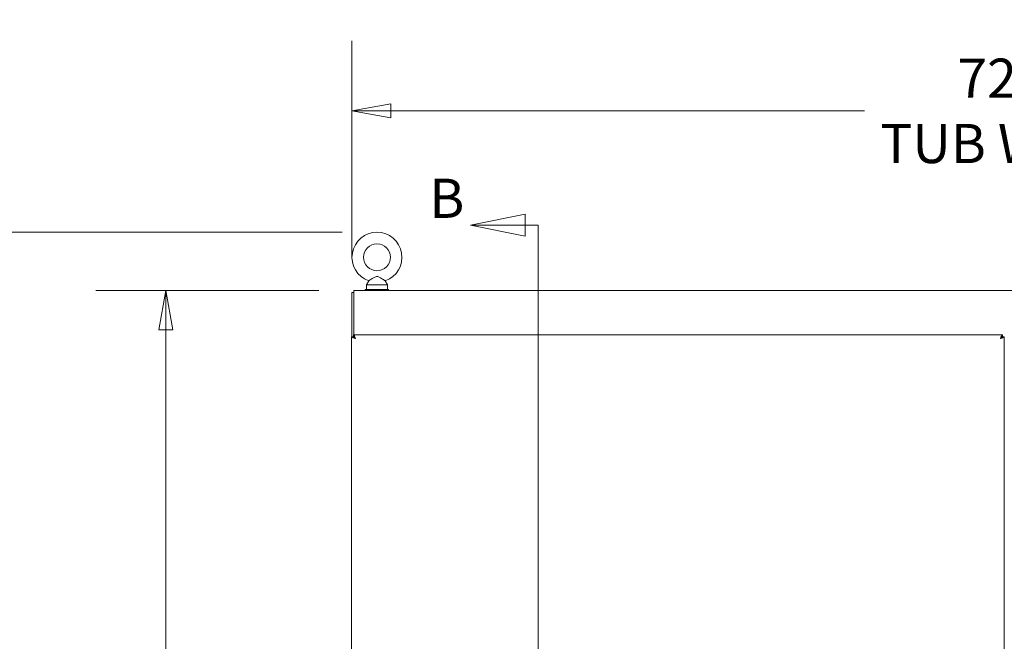
# Model space of a CAD drawing. Units: inches. Extents: x 25 to 491, y 9 to 308.
# Drawn here: x 98 to 151, y 211 to 244 of the extents above; entities that cross this region are included whole.
import ezdxf

# ---------------------------------------------------------------- set-up
doc = ezdxf.new("R2010")
doc.units = ezdxf.units.IN
doc.header["$LTSCALE"] = 30
doc.header["$MEASUREMENT"] = 0
doc.layers.get('0').update_dxf_attribs({"lineweight": 0})
for name, color, linetype, lineweight in [('Dimension (ANSI)', 7, 'Continuous', 5), ('Section Line (ANSI)', 7, 'Continuous', 5), ('Visible (ANSI)', 7, 'Continuous', 5)]:
    doc.layers.add(name, color=color, linetype=linetype, lineweight=lineweight)
doc.styles.add('Note Text (ANSI)', font='tahoma.ttf')
doc.styles.add('ROMANS', font='tahoma.ttf')
doc.dimstyles.new('Default (ANSI)', dxfattribs={"dimscale": 30, "dimtxt": 0.07, "dimasz": 0.07, "dimexe": 0.125, "dimexo": 0.0625, "dimgap": 0.031496, "dimtad": 0, "dimtih": 1, "dimtoh": 1, "dimrnd": 1e-08, "dimzin": 0, "dimdsep": 46, "dimtxsty": 'ROMANS', "dimblk": 'Filled-1', "dimcen": 0.09, "dimdle": 0.393701, "dimclrd": 256, "dimclre": 256, "dimclrt": 256, "dimadec": 0, "dimazin": 0, "dimtfac": 0.928571, "dimtofl": 0, "dimtmove": 0, "dimatfit": 3, "dimfxl": 1, "dimtolj": 1, "dimtzin": 0, "dimlwd": -1, "dimlwe": -1, "dimarcsym": 0})

# ---------------------------------------------------------------- blocks, each defined once
blk = doc.blocks.new('Filled-1')
at = {"color": 0}
for p, q in [((0, 0), (-1, 0.179)), ((-1, 0.179), (-1, -0.179)), ((-1, 0), (0, 0)), ((-1, -0.179), (0, 0))]:
    blk.add_line(p, q, dxfattribs=at)
at = {"color": 0, "flags": 128}
blk.add_lwpolyline([(-1, -0.179), (0, 0), (-1, 0.179), (-1, -0.179)], dxfattribs=at)
at = {"color": 0}
blk.add_solid([(-1, -0.179), (0, 0), (-1, 0.179), (-1, -0.179)], dxfattribs=at)
blk = doc.blocks.new('*D5')
at = {"layer": 'Defpoints', "color": 0, "transparency": 16777216}
for p in [(91.982, 232.486), (117.116, 232.486), (115.866, 139.239)]:
    blk.add_point(p, dxfattribs=at)
at = {"layer": 'Dimension (ANSI)', "transparency": 16777216}
for p, q in [((115.241, 232.486), (88.232, 232.486)), ((91.982, 230.386), (91.982, 191.466)), ((91.982, 141.339), (91.982, 180.259)), ((113.991, 139.239), (88.232, 139.239))]:
    blk.add_line(p, q, dxfattribs=at)
at = {"layer": 'Dimension (ANSI)', "transparency": 16777216, "xscale": 2.100000008940696, "yscale": 2.100000008940696, "zscale": 2.100000008940696}
for p, rotation in [((91.982, 232.486), 90), ((91.982, 139.239), 270)]:
    blk.add_blockref('Filled-1', p, dxfattribs=dict(at, rotation=rotation))
at = {"layer": 'Dimension (ANSI)', "transparency": 16777216, "insert": (91.982, 185.862), "char_height": 2.1, "attachment_point": 5, "style": 'ROMANS'}
blk.add_mtext('\\A1;\\fTahoma|b0|i0;\\H2.1000;(93.2)\\P\\fTahoma|b0|i0;\\H2.1000;TOTAL\\P\\fTahoma|b0|i0;\\H2.1000;HEIGHT', dxfattribs=at)
blk = doc.blocks.new('*D11')
at = {"layer": 'Defpoints', "color": 0, "transparency": 16777216}
for p in [(152.891, 226.884), (155.766, 195.434), (155.766, 186.301)]:
    blk.add_point(p, dxfattribs=at)
at = {"layer": 'Dimension (ANSI)', "transparency": 16777216}
for p, q in [((155.766, 188.176), (155.766, 199.184)), ((150.791, 195.434), (148.691, 195.434)), ((157.866, 195.434), (159.966, 195.434))]:
    blk.add_line(p, q, dxfattribs=at)
at = {"layer": 'Dimension (ANSI)', "transparency": 16777216, "xscale": 2.100000008940696, "yscale": 2.100000008940696, "zscale": 2.100000008940696}
blk.add_blockref('Filled-1', (152.891, 195.434), dxfattribs=at)
at = {"layer": 'Dimension (ANSI)', "transparency": 16777216, "xscale": 2.100000008940696, "yscale": 2.100000008940696, "zscale": 2.100000008940696, "rotation": 180}
blk.add_blockref('Filled-1', (155.766, 195.434), dxfattribs=at)
at = {"layer": 'Dimension (ANSI)', "transparency": 16777216, "insert": (163.685, 195.434), "char_height": 2.1, "attachment_point": 5, "style": 'ROMANS'}
blk.add_mtext('\\A1;\\fTahoma|b0|i0;\\H2.1000;2.88\\P\\fTahoma|b0|i0;\\H2.1000;TYP.', dxfattribs=at)
blk = doc.blocks.new('*D12')
at = {"layer": 'Defpoints', "color": 0, "transparency": 16777216}
for p in [(105.786, 229.364), (115.866, 229.364), (115.866, 139.239)]:
    blk.add_point(p, dxfattribs=at)
at = {"layer": 'Dimension (ANSI)', "transparency": 16777216}
for p, q in [((113.991, 229.364), (102.036, 229.364)), ((105.786, 227.264), (105.786, 189.857)), ((105.786, 141.339), (105.786, 178.745)), ((113.991, 139.239), (102.036, 139.239))]:
    blk.add_line(p, q, dxfattribs=at)
at = {"layer": 'Dimension (ANSI)', "transparency": 16777216, "xscale": 2.100000008940696, "yscale": 2.100000008940696, "zscale": 2.100000008940696}
for p, rotation in [((105.786, 229.364), 90), ((105.786, 139.239), 270)]:
    blk.add_blockref('Filled-1', p, dxfattribs=dict(at, rotation=rotation))
at = {"layer": 'Dimension (ANSI)', "transparency": 16777216, "insert": (105.786, 184.301), "char_height": 2.1, "attachment_point": 5, "style": 'ROMANS'}
blk.add_mtext('\\A1;\\fTahoma|b0|i0;\\H2.1000;90.12\\P\\fTahoma|b0|i0;\\H2.1000;TUB\\P\\fTahoma|b0|i0;\\H2.1000;HEIGHT', dxfattribs=at)
blk = doc.blocks.new('*D15')
at = {"layer": 'Defpoints', "color": 0, "transparency": 16777216}
for p in [(187.887, 238.991), (115.762, 229.26), (187.887, 229.26)]:
    blk.add_point(p, dxfattribs=at)
at = {"layer": 'Dimension (ANSI)', "transparency": 16777216}
for p, q in [((115.762, 231.135), (115.762, 242.741)), ((187.887, 231.135), (187.887, 242.741)), ((117.862, 238.991), (143.254, 238.991)), ((185.787, 238.991), (160.395, 238.991))]:
    blk.add_line(p, q, dxfattribs=at)
at = {"layer": 'Dimension (ANSI)', "transparency": 16777216, "xscale": 2.100000008940696, "yscale": 2.100000008940696, "zscale": 2.100000008940696, "rotation": 180}
blk.add_blockref('Filled-1', (115.762, 238.991), dxfattribs=at)
at = {"layer": 'Dimension (ANSI)', "transparency": 16777216, "xscale": 2.100000008940696, "yscale": 2.100000008940696, "zscale": 2.100000008940696}
blk.add_blockref('Filled-1', (187.887, 238.991), dxfattribs=at)
at = {"layer": 'Dimension (ANSI)', "transparency": 16777216, "insert": (151.824, 238.991), "char_height": 2.1, "attachment_point": 5, "style": 'ROMANS'}
blk.add_mtext('\\A1;\\fTahoma|b0|i0;\\H2.1000;72.12\\P\\fTahoma|b0|i0;\\H2.1000;TUB WIDTH', dxfattribs=at)
blk = doc.blocks.new('2dTransSection1')
at = {"layer": 'Section Line (ANSI)', "linetype": 'Continuous'}
for p, q in [((4.169, 7.7816), (4.071, 7.7621)), ((4.169, 7.7426), (4.169, 7.7816)), ((4.169, 7.7621), (4.071, 7.7621)), ((4.071, 7.7621), (4.169, 7.7426)), ((4.1919, 7.7621), (4.169, 7.7621)), ((4.1919, 7.7621), (4.1919, 4.5913)), ((4.1919, 7.7621), (4.1919, 7.7461))]:
    blk.add_line(p, q, dxfattribs=at)
at = {"layer": 'Section Line (ANSI)', "linetype": 'Continuous', "flags": 128}
blk.add_lwpolyline([(4.169, 7.7816), (4.071, 7.7621), (4.169, 7.7426), (4.169, 7.7816)], dxfattribs=at)
at = {"layer": 'Section Line (ANSI)'}
blk.add_solid([(4.169, 7.7816), (4.071, 7.7621), (4.169, 7.7426), (4.169, 7.7816)], dxfattribs=at)
at = {"layer": 'Section Line (ANSI)', "insert": (3.9973, 7.7533), "char_height": 0.07, "attachment_point": 7, "style": 'Note Text (ANSI)'}
blk.add_mtext('B', dxfattribs=at)

msp = doc.modelspace()

# ---------------------------------------------------------------- linework, layer by layer
at = {"layer": 'Visible (ANSI)'}
for p, q in [((116.673, 229.882), (116.556, 229.676)), ((117.559, 229.882), (117.676, 229.676)), ((115.762, 229.26), (115.762, 226.884)), ((115.762, 229.26), (115.866, 229.26)), ((115.866, 229.364), (187.783, 229.364)), ((115.866, 229.364), (115.866, 229.119)), ((116.491, 229.426), (117.741, 229.426)), ((116.491, 229.364), (116.491, 229.426)), ((116.556, 229.676), (117.676, 229.676)), ((116.556, 229.676), (116.556, 229.426)), ((117.676, 229.676), (117.676, 229.426)), ((117.741, 229.364), (117.741, 229.426)), ((115.866, 226.989), (115.866, 229.119)), ((115.862, 226.884), (115.758, 226.884)), ((115.758, 145.718), (115.758, 226.884)), ((115.863, 226.885), (115.863, 226.989)), ((115.863, 226.989), (150.653, 226.989)), ((115.866, 226.867), (115.866, 226.885)), ((150.653, 226.885), (150.653, 226.989)), ((150.654, 226.884), (150.758, 226.884)), ((150.758, 226.884), (150.758, 145.718))]:
    msp.add_line(p, q, dxfattribs=at)
msp.add_circle((117.116, 231.146), 0.72, dxfattribs=at)
msp.add_arc((117.116, 231.146), 1.34, 289.3173, 250.6827, dxfattribs=at)
for points, knots in [([(117.116, 230.116), (117.095, 230.116), (117.073, 230.112), (117.011, 230.091), (116.974, 230.071), (116.887, 230.019), (116.841, 229.989), (116.769, 229.943), (116.741, 229.925), (116.701, 229.9), (116.688, 229.891), (116.675, 229.883), (116.673, 229.882), (116.673, 229.882)], [0, 0, 0, 0, 0.062924, 0.062924, 0.1490706, 0.1490706, 0.2561051, 0.2561051, 0.336116, 0.336116, 0.4032822, 0.4032822, 0.4447725, 0.4447725, 0.4447725, 0.4447725]), ([(117.559, 229.882), (117.559, 229.882), (117.559, 229.882), (117.558, 229.882), (117.552, 229.886), (117.531, 229.899), (117.515, 229.909), (117.474, 229.936), (117.447, 229.953), (117.382, 229.994), (117.342, 230.02), (117.251, 230.075), (117.202, 230.102), (117.142, 230.115), (117.129, 230.116), (117.116, 230.116)], [1.4343148, 1.4343148, 1.4343148, 1.4343148, 1.4398265, 1.4398265, 1.5142017, 1.5142017, 1.5926848, 1.5926848, 1.6852455, 1.6852455, 1.8026878, 1.8026878, 1.9462224, 1.9462224, 1.9858069, 1.9858069, 1.9858069, 1.9858069]), ([(115.758, 226.884), (115.758, 226.866), (115.786, 226.848), (115.833, 226.831), (115.868, 226.817), (115.912, 226.804), (115.956, 226.791)], [0, 0, 0, 0, 0.902249, 0.902249, 0.902249, 1.570796, 1.570796, 1.570796, 1.570796]), ([(115.956, 226.791), (115.922, 226.812), (115.888, 226.834), (115.873, 226.855), (115.866, 226.865), (115.862, 226.874), (115.862, 226.884)], [0, 0, 0, 0, 1.087333, 1.087333, 1.087333, 1.570796, 1.570796, 1.570796, 1.570796]), ([(115.956, 226.791), (115.938, 226.85), (115.92, 226.909), (115.902, 226.946), (115.889, 226.973), (115.876, 226.989), (115.863, 226.989)], [0, 0, 0, 0, 0.902249, 0.902249, 0.902249, 1.570796, 1.570796, 1.570796, 1.570796]), ([(115.956, 226.791), (115.934, 226.825), (115.913, 226.858), (115.891, 226.874), (115.882, 226.881), (115.872, 226.885), (115.863, 226.885)], [0, 0, 0, 0, 1.087333, 1.087333, 1.087333, 1.570796, 1.570796, 1.570796, 1.570796]), ([(150.653, 226.989), (150.635, 226.989), (150.618, 226.96), (150.6, 226.914), (150.587, 226.879), (150.573, 226.835), (150.56, 226.791)], [0, 0, 0, 0, 0.902249, 0.902249, 0.902249, 1.570796, 1.570796, 1.570796, 1.570796]), ([(150.56, 226.791), (150.582, 226.825), (150.603, 226.858), (150.625, 226.874), (150.634, 226.881), (150.644, 226.885), (150.653, 226.885)], [0, 0, 0, 0, 1.087333, 1.087333, 1.087333, 1.570796, 1.570796, 1.570796, 1.570796]), ([(150.56, 226.791), (150.62, 226.809), (150.678, 226.827), (150.715, 226.844), (150.743, 226.858), (150.758, 226.871), (150.758, 226.884)], [0, 0, 0, 0, 0.902249, 0.902249, 0.902249, 1.570796, 1.570796, 1.570796, 1.570796]), ([(150.56, 226.791), (150.594, 226.812), (150.627, 226.834), (150.643, 226.855), (150.65, 226.865), (150.654, 226.874), (150.654, 226.884)], [0, 0, 0, 0, 1.087333, 1.087333, 1.087333, 1.570796, 1.570796, 1.570796, 1.570796])]:
    msp.add_open_spline(points, degree=3, knots=knots, dxfattribs=at)

# ---------------------------------------------------------------- block references
at = {"layer": 'Section Line (ANSI)', "xscale": 30, "yscale": 30, "zscale": 30}
msp.add_blockref('2dTransSection1', (0, 0), dxfattribs=at)

# ---------------------------------------------------------------- dimensions: what is measured, and where the dimension line sits
at = {"layer": 'Dimension (ANSI)'}
for base, p1, p2, angle, text, override, picture, middle in [((187.886854704, 238.990812436), (115.761854704, 229.259724609), (187.886854704, 229.259724609), 180, '\\fTahoma|b0|i0;\\H2.1000;<>\\P\\fTahoma|b0|i0;\\H2.1000;TUB WIDTH', {"dimgap": 0.031496, "dimtih": 0, "dimtoh": 0, "dimdec": 2, "dimtol": 0, "dimlim": 0, "dimtp": 0, "dimtm": 0, "dimtdec": 2, "dimatfit": 1}, '*D15', (151.824354704, 238.990812436)), ((91.982, 232.486), (115.866, 139.239), (117.116, 232.486), 90, '\\fTahoma|b0|i0;\\H2.1000;(<>)\\P\\fTahoma|b0|i0;\\H2.1000;TOTAL\\P\\fTahoma|b0|i0;\\H2.1000;HEIGHT', {"dimgap": 0.031496, "dimdec": 1, "dimtol": 0, "dimlim": 0, "dimtp": 0, "dimtm": 0, "dimtdec": 1, "dimatfit": 1}, '*D5', (91.982, 185.862)), ((105.785955899, 229.363724609), (115.865854704, 139.238724609), (115.865854704, 229.363724609), 90, '\\fTahoma|b0|i0;\\H2.1000;<>\\P\\fTahoma|b0|i0;\\H2.1000;TUB\\P\\fTahoma|b0|i0;\\H2.1000;HEIGHT', {"dimgap": 0.031496, "dimdec": 2, "dimtol": 0, "dimlim": 0, "dimtp": 0, "dimtm": 0, "dimtdec": 2, "dimatfit": 1}, '*D12', (105.785955899, 184.301224609)), ((155.76585471, 195.43388504), (152.8908547, 226.8840175), (155.76585471, 186.30121653), 180, '\\fTahoma|b0|i0;\\H2.1000;<>\\P\\fTahoma|b0|i0;\\H2.1000;TYP.', {"dimgap": 0.031496, "dimtih": 0, "dimtoh": 0, "dimdec": 2, "dimse1": 1, "dimtol": 0, "dimlim": 0, "dimtp": 0, "dimtm": 0, "dimtdec": 2, "dimatfit": 1}, '*D11', (163.68488032, 195.43388504))]:
    dim = msp.add_linear_dim(base=base, p1=p1, p2=p2, angle=angle, text=text, dimstyle='Default (ANSI)', override=override, dxfattribs=at)
    dim.commit()
    dim.dimension.update_dxf_attribs({"geometry": picture, "text_midpoint": middle, "dimtype": 160})

doc.saveas('drawing.dxf')
